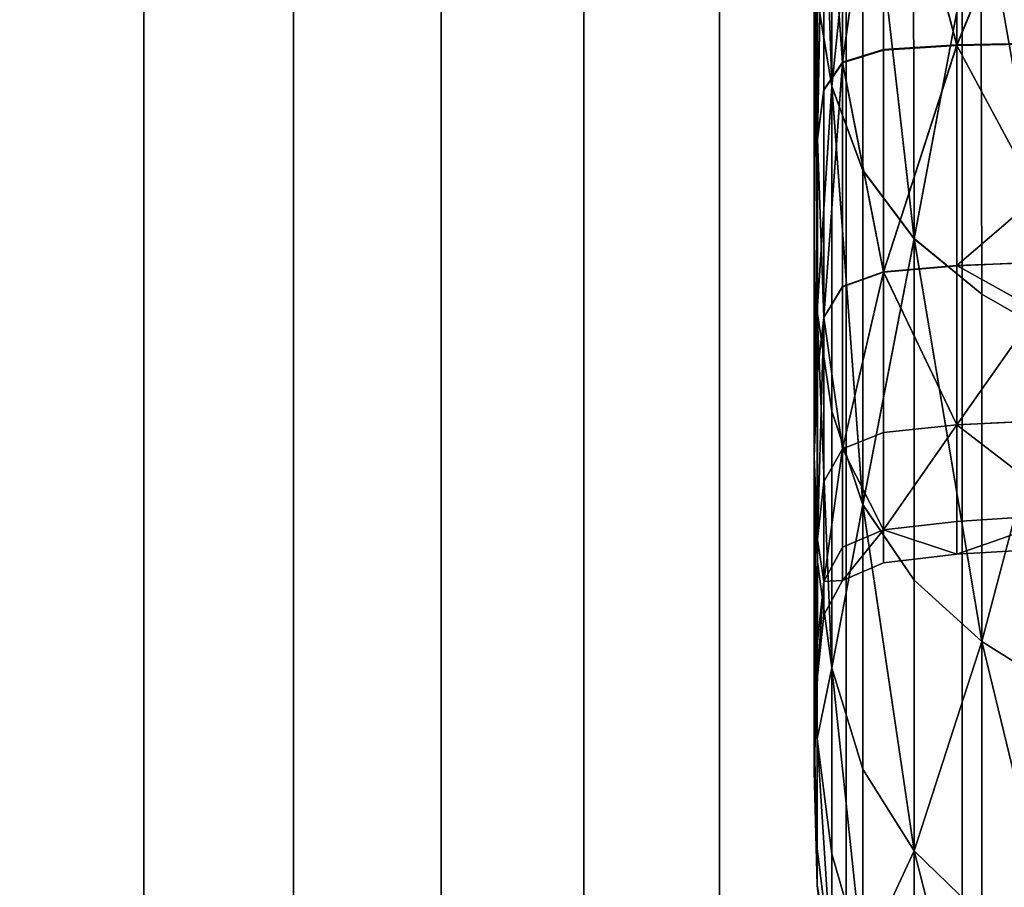
# Model space of a CAD drawing. Units: centimetres. Extents: x 73.4 to 153.5, y 236.7 to 282.
# Drawn here: x 118.6 to 118.9, y 238 to 238.2 of the extents above; entities that cross this region are included whole.
import ezdxf

# ---------------------------------------------------------------- set-up
doc = ezdxf.new("R2010")
doc.units = ezdxf.units.CM
doc.layers.get('0').update_dxf_attribs({"true_color": 0x8c58e1})

msp = doc.modelspace()

# ---------------------------------------------------------------- linework, layer by layer
at = {"color": 18, "true_color": 0x000000}
for points in [[(118.83627, 238.43936, 79.55908), (118.93033, 238.08838, 79.57834), (118.60519, 239.30208, 79.62012)], [(118.60519, 239.30208, 79.62012), (118.93033, 238.08838, 79.57834), (118.78629, 238.62685, 79.63329)], [(118.67358, 239.15643, 80.27483), (119.02286, 237.85228, 80.3485), (118.67178, 239.16194, 80.37425)], [(118.67178, 239.16194, 80.37425), (119.00403, 237.92194, 80.37425), (118.96045, 238.08238, 80.38599)], [(118.96045, 238.08238, 80.38599), (118.69092, 239.0883, 80.38519), (118.67178, 239.16194, 80.37425)], [(119.02286, 237.85228, 80.3485), (119.00403, 237.92194, 80.37425), (118.67178, 239.16194, 80.37425)], [(118.67212, 239.16069, 79.67073), (118.69141, 239.08641, 79.65817), (118.98358, 237.99603, 79.65817)], [(119.004, 237.92206, 79.67073), (118.67212, 239.16069, 79.67073), (118.98358, 237.99603, 79.65817)], [(118.68832, 239.10089, 79.69537), (118.67212, 239.16069, 79.67073), (119.004, 237.92206, 79.67073)], [(118.78656, 238.73477, 80.26357), (119.02286, 237.85228, 80.3485), (118.67358, 239.15643, 80.27483)], [(118.83337, 238.84538, 80.52336), (119.13907, 237.86751, 80.52933), (118.84775, 239.12785, 80.53535)], [(119.16, 237.96248, 80.53557), (118.84775, 239.12785, 80.53535), (119.13907, 237.86751, 80.52933)], [(118.68832, 239.10089, 79.69537), (119.0112, 237.8961, 79.71866), (118.76031, 238.83282, 79.81061)], [(119.0112, 237.8961, 79.71866), (118.68832, 239.10089, 79.69537), (119.004, 237.92206, 79.67073)], [(118.71301, 239.00034, 80.38982), (118.69092, 239.0883, 80.38519), (118.96045, 238.08238, 80.38599)], [(118.98358, 237.99603, 79.65817), (118.69141, 239.08641, 79.65817), (118.71362, 238.99797, 79.65277)], [(118.71051, 238.99947, 80.38998), (118.93567, 238.07713, 80.39041), (118.69043, 238.99242, 80.3904)], [(118.71301, 239.00034, 80.38982), (118.95612, 238.08281, 80.38998), (118.71051, 238.99947, 80.38998)], [(118.71051, 238.99947, 80.38998), (118.95612, 238.08281, 80.38998), (118.93567, 238.07713, 80.39041)], [(118.96045, 238.08238, 80.38599), (118.95865, 238.08353, 80.38982), (118.71301, 239.00034, 80.38982)], [(118.71301, 239.00034, 80.38982), (118.95865, 238.08353, 80.38982), (118.95612, 238.08281, 80.38998)], [(118.95605, 238.08304, 79.65262), (118.71362, 238.99797, 79.65277), (118.69724, 238.99355, 79.65239)], [(118.98358, 237.99603, 79.65817), (118.71362, 238.99797, 79.65277), (118.95859, 238.08374, 79.65277)], [(118.95859, 238.08374, 79.65277), (118.71362, 238.99797, 79.65277), (118.95605, 238.08304, 79.65262)], [(118.68759, 238.99515, 80.39816), (118.93451, 238.07358, 80.39819), (118.85001, 238.38872, 80.44649)], [(118.93451, 238.07358, 80.39819), (118.68759, 238.99515, 80.39816), (118.68884, 238.9928, 80.39243)], [(118.93451, 238.07358, 80.39819), (118.68884, 238.9928, 80.39243), (118.93451, 238.07597, 80.39243)], [(118.93451, 238.07597, 80.39243), (118.68884, 238.9928, 80.39243), (118.69043, 238.99242, 80.3904)], [(118.69043, 238.99242, 80.3904), (118.93567, 238.07713, 80.39041), (118.93451, 238.07597, 80.39243)], [(118.69064, 238.99161, 79.65215), (118.94223, 238.07925, 79.65239), (118.69724, 238.99355, 79.65239)], [(118.94223, 238.07925, 79.65239), (118.95605, 238.08304, 79.65262), (118.69724, 238.99355, 79.65239)], [(118.8609, 238.35066, 79.64738), (118.93564, 238.07722, 79.65215), (118.69064, 238.99161, 79.65215)], [(118.69064, 238.99161, 79.65215), (118.93564, 238.07722, 79.65215), (118.94223, 238.07925, 79.65239)], [(118.75043, 238.82967, 80.50908), (118.99658, 237.98196, 80.513), (118.75266, 238.89236, 80.51297)], [(118.75266, 238.89236, 80.51297), (118.99658, 237.98196, 80.513), (118.79703, 238.83855, 80.51782)], [(118.79703, 238.83855, 80.51782), (119.02338, 237.9938, 80.51782), (118.83337, 238.84538, 80.52336)], [(118.83337, 238.84538, 80.52336), (119.07993, 237.92529, 80.52341), (119.13907, 237.86751, 80.52933)], [(119.02338, 237.9938, 80.51782), (119.07993, 237.92529, 80.52341), (118.83337, 238.84538, 80.52336)], [(118.99658, 237.98196, 80.513), (119.02338, 237.9938, 80.51782), (118.79703, 238.83855, 80.51782)], [(118.78656, 238.73477, 80.26357), (118.76031, 238.83282, 79.81061), (119.0112, 237.8961, 79.71866)], [(118.75043, 238.82967, 80.50908), (118.90439, 238.25514, 80.50908), (118.99658, 237.98196, 80.513)], [(118.67267, 238.74165, 70.25149), (118.60318, 238.79462, 70.24679), (117.6232, 238.08791, 70.24676)], [(118.67267, 238.74165, 32.88616), (118.60318, 238.79462, 32.88146), (117.6232, 238.08791, 32.88143)], [(118.60318, 238.79462, 69.65871), (118.67267, 238.74165, 69.65398), (117.68384, 238.02386, 69.65398)], [(118.60318, 238.79462, 32.29338), (118.67267, 238.74165, 32.28865), (117.68384, 238.02386, 32.28865)], [(117.6232, 238.08791, 70.24676), (117.68384, 238.02386, 70.25149), (118.67267, 238.74165, 70.25149)], [(117.6232, 238.08791, 32.88143), (117.68384, 238.02386, 32.88616), (118.67267, 238.74165, 32.88616)], [(118.74048, 238.68951, 70.23742), (118.67267, 238.74165, 70.25149), (117.68384, 238.02386, 70.25149), (117.74319, 237.96083, 70.23745)], [(117.74319, 237.96083, 69.66805), (117.68384, 238.02386, 69.65398), (118.67267, 238.74165, 69.65398)], [(118.74048, 238.68951, 32.87209), (118.67267, 238.74165, 32.88616), (117.68384, 238.02386, 32.88616), (117.74319, 237.96083, 32.87212)], [(117.74319, 237.96083, 32.30272), (117.68384, 238.02386, 32.28865), (118.67267, 238.74165, 32.28865)], [(118.67267, 238.74165, 69.65398), (118.74048, 238.68951, 69.66805), (117.74319, 237.96083, 69.66805)], [(118.67267, 238.74165, 32.28865), (118.74048, 238.68951, 32.30272), (117.74319, 237.96083, 32.30272)], [(119.0112, 237.8961, 79.71866), (119.00296, 237.92719, 80.27483), (118.78656, 238.73477, 80.26357)], [(119.02286, 237.85228, 80.3485), (118.78656, 238.73477, 80.26357), (119.00296, 237.92719, 80.27483)], [(118.8024, 238.64151, 70.20547), (118.74048, 238.68951, 70.23742), (117.74319, 237.96083, 70.23745), (117.79764, 237.90277, 70.2055)], [(118.74048, 238.68951, 69.66805), (118.8024, 238.64151, 69.7), (117.79764, 237.90277, 69.7), (117.74319, 237.96083, 69.66805)], [(118.8024, 238.64151, 32.84014), (118.74048, 238.68951, 32.87209), (117.74319, 237.96083, 32.87212), (117.79764, 237.90277, 32.84017)], [(118.74048, 238.68951, 32.30272), (118.8024, 238.64151, 32.33467), (117.79764, 237.90277, 32.33467), (117.74319, 237.96083, 32.30272)], [(118.85474, 238.60062, 70.15765), (118.8024, 238.64151, 70.20547), (117.79764, 237.90277, 70.2055), (117.84378, 237.85333, 70.15768)], [(118.8024, 238.64151, 69.7), (118.85474, 238.60062, 69.74783), (117.84378, 237.85333, 69.74783), (117.79764, 237.90277, 69.7)], [(118.85474, 238.60062, 32.79232), (118.8024, 238.64151, 32.84014), (117.79764, 237.90277, 32.84017), (117.84378, 237.85333, 32.79235)], [(118.8024, 238.64151, 32.33467), (118.85474, 238.60062, 32.3825), (117.84378, 237.85333, 32.3825), (117.79764, 237.90277, 32.33467)], [(118.92258, 238.64151, 98.85448), (118.87476, 238.60062, 98.90681), (118.87476, 237.85333, 97.89586), (118.92258, 237.90277, 97.8497)], [(118.92258, 237.90277, 89.04666), (118.87476, 237.85333, 89.00208), (118.87476, 238.60062, 88.03261), (118.92258, 238.64151, 88.08243)], [(118.8851, 238.25803, 79.63405), (118.78629, 238.62685, 79.63329), (118.93033, 238.08838, 79.57834)], [(118.89441, 238.56941, 70.09695), (118.85474, 238.60062, 70.15765), (117.84378, 237.85333, 70.15768), (117.87888, 237.81561, 70.09698)], [(118.85474, 238.60062, 69.74783), (118.89441, 238.56941, 69.80853), (117.87888, 237.81561, 69.80856), (117.84378, 237.85333, 69.74783)], [(118.89441, 238.56941, 32.73162), (118.85474, 238.60062, 32.79232), (117.84378, 237.85333, 32.79235), (117.87888, 237.81561, 32.73165)], [(118.85474, 238.60062, 32.3825), (118.89441, 238.56941, 32.4432), (117.87888, 237.81561, 32.44323), (117.84378, 237.85333, 32.3825)], [(118.87476, 238.60062, 98.90681), (118.81406, 238.56941, 98.94649), (118.81403, 237.81561, 97.93095), (118.87476, 237.85333, 97.89586)], [(118.87476, 237.85333, 89.00208), (118.81403, 237.81561, 88.96822), (118.81406, 238.56941, 87.99487), (118.87476, 238.60062, 88.03261)], [(118.91916, 238.54988, 70.02718), (118.89441, 238.56941, 70.09695), (117.87888, 237.81561, 70.09698), (117.90079, 237.79199, 70.02718)], [(118.89441, 238.56941, 69.80853), (118.91916, 238.54988, 69.87829), (117.90079, 237.79199, 69.87832), (117.87888, 237.81561, 69.80856)], [(118.91916, 238.54988, 32.66185), (118.89441, 238.56941, 32.73162), (117.87888, 237.81561, 32.73165), (117.90079, 237.79199, 32.66185)], [(118.89441, 238.56941, 32.4432), (118.91916, 238.54988, 32.51296), (117.90079, 237.79199, 32.51299), (117.87888, 237.81561, 32.44323)], [(118.81406, 238.56941, 98.94649), (118.74429, 238.54988, 98.97122), (118.74426, 237.79199, 97.95287), (118.81403, 237.81561, 97.93095)], [(118.81403, 237.81561, 88.96822), (118.74426, 237.79199, 88.94705), (118.74429, 238.54988, 87.97137), (118.81406, 238.56941, 87.99487)], [(118.92755, 238.54323, 69.95275), (118.91916, 238.54988, 70.02718), (117.90079, 237.79199, 70.02718), (117.90826, 237.78395, 69.95275)], [(118.91916, 238.54988, 69.87829), (118.92755, 238.54323, 69.95275), (117.90826, 237.78395, 69.95275), (117.90079, 237.79199, 69.87832)], [(118.92755, 238.54323, 32.58742), (118.91916, 238.54988, 32.66185), (117.90079, 237.79199, 32.66185), (117.90826, 237.78395, 32.58742)], [(118.91916, 238.54988, 32.51296), (118.92755, 238.54323, 32.58742), (117.90826, 237.78395, 32.58742), (117.90079, 237.79199, 32.51299)], [(118.66983, 238.54323, 98.97963), (118.5954, 238.54988, 98.97122), (118.5954, 237.79199, 97.95287), (118.66983, 237.78395, 97.96033)], [(118.66983, 237.78395, 88.93987), (118.5954, 237.79199, 88.94705), (118.5954, 238.54988, 87.97137), (118.66983, 238.54323, 87.96338)], [(118.74429, 238.54988, 98.97122), (118.66983, 238.54323, 98.97963), (118.66983, 237.78395, 97.96033), (118.74426, 237.79199, 97.95287)], [(118.74426, 237.79199, 88.94705), (118.66983, 237.78395, 88.93987), (118.66983, 238.54323, 87.96338), (118.74429, 238.54988, 87.97137)], [(118.91199, 238.15955, 79.51788), (118.93033, 238.08838, 79.57834), (118.83627, 238.43936, 79.55908)], [(118.86389, 238.34047, 79.5045), (118.91199, 238.15955, 79.51788), (118.83627, 238.43936, 79.55908)], [(118.9122, 238.15849, 80.95494), (118.84506, 238.40906, 81.02475), (118.87772, 238.29089, 80.97575)], [(118.88263, 238.272, 81.02573), (118.84506, 238.40906, 81.02475), (118.9122, 238.15849, 80.95494)], [(118.85001, 238.38872, 80.44649), (118.90558, 238.18175, 80.46413), (118.84695, 238.40195, 80.46738)], [(118.90558, 238.18175, 80.46413), (118.90509, 238.18498, 80.47629), (118.84695, 238.40195, 80.46738)], [(118.85001, 238.38872, 80.44649), (118.90674, 238.1763, 80.44298), (118.90558, 238.18175, 80.46413)], [(118.93451, 238.07358, 80.39819), (118.90674, 238.1763, 80.44298), (118.85001, 238.38872, 80.44649)], [(119.00958, 237.79317, 79.63831), (118.99207, 237.86026, 79.64847), (118.8609, 238.35066, 79.64738)], [(118.8609, 238.35066, 79.64738), (118.99207, 237.86026, 79.64847), (118.93564, 238.07722, 79.65215)], [(118.8851, 238.25803, 79.63405), (119.00958, 237.79317, 79.63831), (118.8609, 238.35066, 79.64738)], [(118.89615, 238.23067, 79.45142), (118.91199, 238.15955, 79.51788), (118.86389, 238.34047, 79.5045)], [(118.94012, 238.08469, 79.40942), (118.87729, 238.32938, 79.39868), (118.91995, 238.21494, 79.36761)], [(118.89615, 238.23067, 79.45142), (118.87729, 238.32938, 79.39868), (118.94012, 238.08469, 79.40942)], [(118.90915, 238.17957, 80.92015), (118.87775, 238.29678, 80.9613), (118.88138, 238.30128, 80.95302)], [(118.88138, 238.30128, 80.95302), (118.91238, 238.18559, 80.91245), (118.90915, 238.17957, 80.92015)], [(118.87772, 238.29089, 80.97575), (118.87775, 238.29678, 80.9613), (118.90915, 238.17957, 80.92015)], [(118.63232, 238.2939, 97.47836), (118.70734, 238.2939, 97.47836), (118.70734, 237.79242, 96.28452), (118.63232, 237.79242, 96.28453)], [(118.63232, 237.79242, 90.57088), (118.70734, 237.79242, 90.57088), (118.70734, 238.2939, 89.40617), (118.63232, 238.2939, 89.40617)], [(118.70734, 238.2939, 97.47836), (118.78003, 238.27794, 97.49371), (118.78003, 237.77441, 96.29588), (118.70734, 237.79242, 96.28452)], [(118.70734, 237.79242, 90.57088), (118.78003, 237.77441, 90.55974), (118.78003, 238.27794, 89.39128), (118.70734, 238.2939, 89.40617)], [(118.87772, 238.29089, 80.97575), (118.90979, 238.17117, 80.9337), (118.9122, 238.15849, 80.95494)], [(118.90915, 238.17957, 80.92015), (118.90979, 238.17117, 80.9337), (118.87772, 238.29089, 80.97575)], [(118.83847, 238.27905, 84.06914), (118.83847, 238.18948, 83.96141), (118.84216, 238.16708, 83.98531)], [(118.84216, 238.16708, 83.98531), (118.84213, 238.25983, 84.09566), (118.83847, 238.27905, 84.06914)], [(118.78003, 238.27794, 97.49371), (118.84576, 238.24702, 97.52342), (118.84576, 237.7395, 96.3179), (118.78003, 237.77441, 96.29588)], [(118.78003, 237.77441, 90.55974), (118.84576, 237.7395, 90.53815), (118.84576, 238.24702, 89.36247), (118.78003, 238.27794, 89.39128)], [(118.83847, 238.27881, 82.54655), (118.84213, 238.25967, 82.52054), (118.84216, 238.16699, 82.6312)], [(118.84216, 238.16699, 82.6312), (118.83847, 238.18933, 82.65477), (118.83847, 238.27881, 82.54655)], [(118.92468, 238.12936, 81.00789), (118.88907, 238.26234, 81.05453), (118.88263, 238.272, 81.02573)], [(118.88263, 238.272, 81.02573), (118.91699, 238.1438, 80.98073), (118.92468, 238.12936, 81.00789)], [(118.9122, 238.15849, 80.95494), (118.91699, 238.1438, 80.98073), (118.88263, 238.272, 81.02573)], [(118.84979, 238.24229, 84.11992), (118.84213, 238.25983, 84.09566), (118.84216, 238.16708, 83.98531)], [(118.84216, 238.16699, 82.6312), (118.84213, 238.25967, 82.52054), (118.84979, 238.24222, 82.49667)], [(118.93033, 238.08838, 79.57834), (119.00958, 237.79317, 79.63831), (118.8851, 238.25803, 79.63405)], [(118.84485, 238.17313, 83.78963), (118.84485, 238.24467, 83.89854), (118.8551, 238.24713, 83.89359)], [(118.8551, 238.24713, 83.89359), (118.8551, 238.1763, 83.78561), (118.84485, 238.17313, 83.78963)], [(118.84576, 238.24702, 97.52342), (118.90048, 238.20311, 97.56552), (118.90048, 237.6899, 96.34914), (118.84576, 237.7395, 96.3179)], [(118.84576, 237.7395, 90.53815), (118.90048, 237.6899, 90.50754), (118.90048, 238.20309, 89.32166), (118.84576, 238.24702, 89.36247)], [(118.8551, 238.24713, 83.89359), (118.87347, 238.24767, 83.88953), (118.87347, 238.17743, 83.78236)], [(118.87347, 238.17731, 82.8338), (118.87347, 238.24741, 82.72583), (118.8551, 238.24686, 82.72176)], [(118.87347, 238.17743, 83.78236), (118.8551, 238.1763, 83.78561), (118.8551, 238.24713, 83.89359)], [(118.9393, 238.17874, 83.77339), (118.87347, 238.17743, 83.78236), (118.90244, 238.24777, 83.88438)], [(118.87347, 238.17743, 83.78236), (118.87347, 238.24767, 83.88953), (118.90244, 238.24777, 83.88438)], [(118.90244, 238.2475, 82.73096), (118.87347, 238.17731, 82.8338), (118.9393, 238.1786, 82.84277)], [(118.90244, 238.2475, 82.73096), (118.87347, 238.24741, 82.72583), (118.87347, 238.17731, 82.8338)], [(118.84015, 238.23877, 83.90634), (118.84485, 238.24467, 83.89854), (118.84485, 238.17313, 83.78963)], [(118.8551, 238.24686, 82.72176), (118.84485, 238.24438, 82.71683), (118.84485, 238.17299, 82.82657)], [(118.84485, 238.17299, 82.82657), (118.8551, 238.17616, 82.83057), (118.8551, 238.24686, 82.72176)], [(118.8551, 238.24686, 82.72176), (118.8551, 238.17616, 82.83057), (118.87347, 238.17731, 82.8338)], [(118.84485, 238.17299, 82.82657), (118.84485, 238.24438, 82.71683), (118.84015, 238.23849, 82.70911)], [(118.84216, 238.16708, 83.98531), (118.84988, 238.14603, 84.00696), (118.84979, 238.24229, 84.11992)], [(118.84979, 238.24222, 82.49667), (118.84988, 238.14598, 82.60979), (118.84216, 238.16699, 82.6312)], [(118.84979, 238.24229, 84.11992), (118.84988, 238.14603, 84.00696), (118.86273, 238.12891, 84.02339)], [(118.86273, 238.12891, 84.02339), (118.86255, 238.22873, 84.13869), (118.84979, 238.24229, 84.11992)], [(118.84979, 238.24222, 82.49667), (118.86255, 238.22871, 82.47816), (118.86273, 238.12889, 82.59351)], [(118.86273, 238.12889, 82.59351), (118.84988, 238.14598, 82.60979), (118.84979, 238.24222, 82.49667)], [(118.84015, 238.23877, 83.90634), (118.84015, 238.16621, 83.79611), (118.83859, 238.15387, 83.80675)], [(118.83859, 238.15387, 83.80675), (118.83859, 238.22792, 83.91895), (118.84015, 238.23877, 83.90634)], [(118.83859, 238.15375, 82.80956), (118.84015, 238.16608, 82.8201), (118.84015, 238.23849, 82.70911)], [(118.84015, 238.23849, 82.70911), (118.83859, 238.22766, 82.69666), (118.83859, 238.15375, 82.80956)], [(118.84485, 238.17313, 83.78963), (118.84015, 238.16621, 83.79611), (118.84015, 238.23877, 83.90634)], [(118.84015, 238.23849, 82.70911), (118.84015, 238.16608, 82.8201), (118.84485, 238.17299, 82.82657)], [(118.83768, 238.21062, 83.93829), (118.83859, 238.22792, 83.91895), (118.83859, 238.15387, 83.80675)], [(118.83859, 238.15375, 82.80956), (118.83859, 238.22766, 82.69666), (118.83768, 238.21042, 82.67757)], [(118.87946, 238.21779, 84.153), (118.86255, 238.22873, 84.13869), (118.86273, 238.12891, 84.02339)], [(118.86273, 238.12889, 82.59351), (118.86255, 238.22871, 82.47816), (118.87946, 238.21779, 82.46396)], [(118.86273, 238.12891, 84.02339), (118.87967, 238.11499, 84.03572), (118.87946, 238.21779, 84.153)], [(118.87946, 238.21779, 82.46396), (118.87967, 238.11499, 82.58127), (118.86273, 238.12889, 82.59351)], [(118.89969, 238.10356, 82.57196), (118.87967, 238.11499, 82.58127), (118.87946, 238.21779, 82.46396)], [(118.87946, 238.21779, 84.153), (118.87967, 238.11499, 84.03572), (118.89969, 238.10356, 84.04504)], [(118.89969, 238.10356, 84.04504), (118.89954, 238.20807, 84.16386), (118.87946, 238.21779, 84.153)], [(118.87946, 238.21779, 82.46396), (118.89954, 238.20807, 82.45316), (118.89969, 238.10356, 82.57196)], [(118.83859, 238.15387, 83.80675), (118.83768, 238.07437, 83.7009), (118.83768, 238.21062, 83.93829)], [(118.83768, 238.21062, 83.93829), (118.83768, 238.07437, 83.7009), (118.83847, 238.11072, 83.84293)], [(118.83847, 238.11072, 83.84293), (118.83847, 238.18948, 83.96141), (118.83768, 238.21062, 83.93829)], [(118.83768, 238.21042, 82.67757), (118.83768, 238.07433, 82.91589), (118.83859, 238.15375, 82.80956)], [(118.83847, 238.11064, 82.77365), (118.83768, 238.07433, 82.91589), (118.83768, 238.21042, 82.67757)], [(118.83768, 238.21042, 82.67757), (118.83847, 238.18933, 82.65477), (118.83847, 238.11064, 82.77365)], [(118.84216, 238.16708, 83.98531), (118.83847, 238.18948, 83.96141), (118.83847, 238.11072, 83.84293)], [(118.83847, 238.11064, 82.77365), (118.83847, 238.18933, 82.65477), (118.84216, 238.16699, 82.6312)], [(118.9393, 238.17874, 83.77339), (118.9393, 238.1246, 83.66238), (118.87347, 238.12219, 83.66917)], [(118.87347, 238.12219, 83.66917), (118.87347, 238.17743, 83.78236), (118.9393, 238.17874, 83.77339)], [(118.9393, 238.1786, 82.84277), (118.87347, 238.17731, 82.8338), (118.90244, 238.12344, 82.95062)], [(118.84485, 238.17313, 83.78963), (118.8551, 238.1763, 83.78561), (118.8551, 238.12061, 83.6716)], [(118.8551, 238.12054, 82.94507), (118.8551, 238.17616, 82.83057), (118.84485, 238.17299, 82.82657)], [(118.87347, 238.17743, 83.78236), (118.87347, 238.12219, 83.66917), (118.8551, 238.12061, 83.6716)], [(118.8551, 238.12061, 83.6716), (118.8551, 238.1763, 83.78561), (118.87347, 238.17743, 83.78236)], [(118.8551, 238.12054, 82.94507), (118.87347, 238.12213, 82.94749), (118.87347, 238.17731, 82.8338)], [(118.87347, 238.17731, 82.8338), (118.8551, 238.17616, 82.83057), (118.8551, 238.12054, 82.94507)], [(118.87347, 238.17731, 82.8338), (118.87347, 238.12213, 82.94749), (118.90244, 238.12344, 82.95062)], [(118.84485, 238.17313, 83.78963), (118.84485, 238.11688, 83.67465), (118.84015, 238.10918, 83.67966)], [(118.84015, 238.10918, 83.67966), (118.84015, 238.16621, 83.79611), (118.84485, 238.17313, 83.78963)], [(118.84015, 238.10912, 82.93704), (118.84485, 238.11682, 82.94202), (118.84485, 238.17299, 82.82657)], [(118.84485, 238.17299, 82.82657), (118.84015, 238.16608, 82.8201), (118.84015, 238.10912, 82.93704)], [(118.8551, 238.12061, 83.6716), (118.84485, 238.11688, 83.67465), (118.84485, 238.17313, 83.78963)], [(118.84485, 238.17299, 82.82657), (118.84485, 238.11682, 82.94202), (118.8551, 238.12054, 82.94507)], [(118.83847, 238.11072, 83.84293), (118.84216, 238.08571, 83.86328), (118.84216, 238.16708, 83.98531)], [(118.84216, 238.16699, 82.6312), (118.84216, 238.08566, 82.75346), (118.83847, 238.11064, 82.77365)], [(118.83859, 238.15387, 83.80675), (118.84015, 238.16621, 83.79611), (118.84015, 238.10918, 83.67966)], [(118.84015, 238.10912, 82.93704), (118.84015, 238.16608, 82.8201), (118.83859, 238.15375, 82.80956)], [(118.84216, 238.16708, 83.98531), (118.84216, 238.08571, 83.86328), (118.84988, 238.06227, 83.8817)], [(118.84988, 238.06227, 83.8817), (118.84988, 238.14603, 84.00696), (118.84216, 238.16708, 83.98531)], [(118.84216, 238.16699, 82.6312), (118.84988, 238.14598, 82.60979), (118.84988, 238.06224, 82.73518)], [(118.84988, 238.06224, 82.73518), (118.84216, 238.08566, 82.75346), (118.84216, 238.16699, 82.6312)], [(118.83859, 238.15387, 83.80675), (118.83859, 238.09563, 83.68796), (118.83768, 238.07437, 83.7009)], [(118.83768, 238.07433, 82.91589), (118.83859, 238.09557, 82.92877), (118.83859, 238.15375, 82.80956)], [(118.84015, 238.10918, 83.67966), (118.83859, 238.09563, 83.68796), (118.83859, 238.15387, 83.80675)], [(118.83859, 238.15375, 82.80956), (118.83859, 238.09557, 82.92877), (118.84015, 238.10912, 82.93704)], [(118.86273, 238.12891, 84.02339), (118.84988, 238.14603, 84.00696), (118.84988, 238.06227, 83.8817)], [(118.84988, 238.06224, 82.73518), (118.84988, 238.14598, 82.60979), (118.86273, 238.12889, 82.59351)], [(118.84988, 238.06227, 83.8817), (118.86273, 238.0433, 83.89557), (118.86273, 238.12891, 84.02339)], [(118.86273, 238.12889, 82.59351), (118.86273, 238.0433, 82.72137), (118.84988, 238.06224, 82.73518)], [(118.86273, 238.12891, 84.02339), (118.86273, 238.0433, 83.89557), (118.87967, 238.02798, 83.90588)], [(118.87967, 238.02798, 83.90588), (118.87967, 238.11499, 84.03572), (118.86273, 238.12891, 84.02339)], [(118.87967, 238.02798, 82.71112), (118.86273, 238.0433, 82.72137), (118.86273, 238.12889, 82.59351)], [(118.86273, 238.12889, 82.59351), (118.87967, 238.11499, 82.58127), (118.87967, 238.02798, 82.71112)], [(118.87347, 238.12219, 83.66917), (118.9393, 238.1246, 83.66238), (118.9393, 238.08548, 83.54691)], [(118.8551, 238.12061, 83.6716), (118.87347, 238.12219, 83.66917), (118.87347, 238.08228, 83.55147)], [(118.87347, 238.08226, 83.06546), (118.87347, 238.12213, 82.94749), (118.8551, 238.12054, 82.94507)], [(118.90244, 238.12344, 82.95062), (118.87347, 238.08226, 83.06546), (118.9393, 238.08546, 83.06999)], [(118.90244, 238.12344, 82.95062), (118.87347, 238.12213, 82.94749), (118.87347, 238.08226, 83.06546)], [(118.9393, 238.08548, 83.54691), (118.87347, 238.08228, 83.55147), (118.87347, 238.12219, 83.66917)], [(118.8551, 238.12061, 83.6716), (118.8551, 238.08037, 83.55307), (118.84485, 238.07626, 83.55511)], [(118.84485, 238.07626, 83.55511), (118.84485, 238.11688, 83.67465), (118.8551, 238.12061, 83.6716)], [(118.84485, 238.07625, 83.0618), (118.8551, 238.08035, 83.06384), (118.8551, 238.12054, 82.94507)], [(118.8551, 238.12054, 82.94507), (118.84485, 238.11682, 82.94202), (118.84485, 238.07625, 83.0618)], [(118.87347, 238.08228, 83.55147), (118.8551, 238.08037, 83.55307), (118.8551, 238.12061, 83.6716)], [(118.8551, 238.12054, 82.94507), (118.8551, 238.08035, 83.06384), (118.87347, 238.08226, 83.06546)], [(118.84015, 238.10918, 83.67966), (118.84485, 238.11688, 83.67465), (118.84485, 238.07626, 83.55511)], [(118.84485, 238.07625, 83.0618), (118.84485, 238.11682, 82.94202), (118.84015, 238.10912, 82.93704)], [(118.87967, 238.02798, 82.71112), (118.87967, 238.11499, 82.58127), (118.89969, 238.10356, 82.57196)], [(118.89969, 238.10356, 84.04504), (118.87967, 238.11499, 84.03572), (118.87967, 238.02798, 83.90588)], [(118.83768, 238.07437, 83.7009), (118.83847, 238.04858, 83.71638), (118.83847, 238.11072, 83.84293)], [(118.83847, 238.11064, 82.77365), (118.83847, 238.04855, 82.90045), (118.83768, 238.07433, 82.91589)], [(118.83847, 238.11072, 83.84293), (118.83847, 238.04858, 83.71638), (118.84216, 238.02141, 83.73236)], [(118.84216, 238.02141, 83.73236), (118.84216, 238.08571, 83.86328), (118.83847, 238.11072, 83.84293)], [(118.84216, 238.02138, 82.88452), (118.83847, 238.04855, 82.90045), (118.83847, 238.11064, 82.77365)], [(118.83847, 238.11064, 82.77365), (118.84216, 238.08566, 82.75346), (118.84216, 238.02138, 82.88452)], [(118.84015, 238.10918, 83.67966), (118.84015, 238.06798, 83.55853), (118.83859, 238.05353, 83.56422)], [(118.83859, 238.05353, 83.56422), (118.83859, 238.09563, 83.68796), (118.84015, 238.10918, 83.67966)], [(118.83859, 238.05351, 83.05272), (118.84015, 238.06796, 83.05838), (118.84015, 238.10912, 82.93704)], [(118.84015, 238.10912, 82.93704), (118.83859, 238.09557, 82.92877), (118.83859, 238.05351, 83.05272)], [(118.84485, 238.07626, 83.55511), (118.84015, 238.06798, 83.55853), (118.84015, 238.10918, 83.67966)], [(118.84015, 238.10912, 82.93704), (118.84015, 238.06796, 83.05838), (118.84485, 238.07625, 83.0618)], [(118.87967, 238.02798, 83.90588), (118.89969, 238.01547, 83.9136), (118.89969, 238.10356, 84.04504)], [(118.89969, 238.10356, 82.57196), (118.89969, 238.01547, 82.7034), (118.87967, 238.02798, 82.71112)], [(118.83768, 238.07437, 83.7009), (118.83859, 238.09563, 83.68796), (118.83859, 238.05353, 83.56422)], [(118.83859, 238.05351, 83.05272), (118.83859, 238.09557, 82.92877), (118.83768, 238.07433, 82.91589)], [(118.84988, 238.06227, 83.8817), (118.84216, 238.08571, 83.86328), (118.84216, 238.02141, 83.73236)], [(118.84216, 238.02138, 82.88452), (118.84216, 238.08566, 82.75346), (118.84988, 238.06224, 82.73518)], [(118.90244, 238.05995, 83.42969), (118.87347, 238.08228, 83.55147), (118.9393, 238.08548, 83.54691)], [(118.9393, 238.08546, 83.06999), (118.87347, 238.08226, 83.06546), (118.90244, 238.05995, 83.18732)], [(118.87347, 238.08228, 83.55147), (118.87347, 238.05804, 83.43073), (118.8551, 238.05595, 83.43155)], [(118.8551, 238.05595, 83.43155), (118.8551, 238.08037, 83.55307), (118.87347, 238.08228, 83.55147)], [(118.8551, 238.05595, 83.18547), (118.87347, 238.05804, 83.18626), (118.87347, 238.08226, 83.06546)], [(118.87347, 238.08226, 83.06546), (118.8551, 238.08035, 83.06384), (118.8551, 238.05595, 83.18547)], [(118.90244, 238.05995, 83.42969), (118.87347, 238.05804, 83.43073), (118.87347, 238.08228, 83.55147)], [(118.87347, 238.08226, 83.06546), (118.87347, 238.05804, 83.18626), (118.90244, 238.05995, 83.18732)], [(118.84485, 238.07626, 83.55511), (118.8551, 238.08037, 83.55307), (118.8551, 238.05595, 83.43155)], [(118.8551, 238.05595, 83.18547), (118.8551, 238.08035, 83.06384), (118.84485, 238.07625, 83.0618)], [(118.83859, 238.05353, 83.56422), (118.83768, 238.00452, 83.44171), (118.83768, 238.07437, 83.7009)], [(118.83768, 238.07437, 83.7009), (118.83768, 238.00452, 83.44171), (118.83847, 238.00354, 83.58377)], [(118.83847, 238.00354, 83.58377), (118.83847, 238.04858, 83.71638), (118.83768, 238.07437, 83.7009)], [(118.84485, 238.07626, 83.55511), (118.84485, 238.05162, 83.43257), (118.84015, 238.04298, 83.4343)], [(118.84015, 238.04298, 83.4343), (118.84015, 238.06798, 83.55853), (118.84485, 238.07626, 83.55511)], [(118.84015, 238.04298, 83.18271), (118.84485, 238.05162, 83.18443), (118.84485, 238.07625, 83.0618)], [(118.84485, 238.07625, 83.0618), (118.84015, 238.06796, 83.05838), (118.84015, 238.04298, 83.18271)], [(118.8551, 238.05595, 83.43155), (118.84485, 238.05162, 83.43257), (118.84485, 238.07626, 83.55511)], [(118.84485, 238.07625, 83.0618), (118.84485, 238.05162, 83.18443), (118.8551, 238.05595, 83.18547)], [(118.83768, 238.07433, 82.91589), (118.83768, 238.00452, 83.17529), (118.83859, 238.05351, 83.05272)], [(118.83847, 238.00354, 83.03319), (118.83768, 238.00452, 83.17529), (118.83768, 238.07433, 82.91589)], [(118.83768, 238.07433, 82.91589), (118.83847, 238.04855, 82.90045), (118.83847, 238.00354, 83.03319)], [(118.83859, 238.05353, 83.56422), (118.84015, 238.06798, 83.55853), (118.84015, 238.04298, 83.4343)], [(118.84015, 238.04298, 83.18271), (118.84015, 238.06796, 83.05838), (118.83859, 238.05351, 83.05272)], [(118.84216, 238.02141, 83.73236), (118.84988, 237.996, 83.74681), (118.84988, 238.06227, 83.8817)], [(118.84988, 238.06224, 82.73518), (118.84988, 237.996, 82.87015), (118.84216, 238.02138, 82.88452)], [(118.84988, 238.06227, 83.8817), (118.84988, 237.996, 83.74681), (118.86273, 237.97554, 83.75763)], [(118.86273, 237.97554, 83.75763), (118.86273, 238.0433, 83.89557), (118.84988, 238.06227, 83.8817)], [(118.86273, 237.97554, 82.85934), (118.84988, 237.996, 82.87015), (118.84988, 238.06224, 82.73518)], [(118.84988, 238.06224, 82.73518), (118.86273, 238.0433, 82.72137), (118.86273, 237.97554, 82.85934)], [(118.90244, 238.05995, 83.18732), (118.87347, 238.04985, 83.3085), (118.9393, 238.05368, 83.30849)], [(118.9393, 238.05368, 83.30849), (118.87347, 238.04985, 83.3085), (118.90244, 238.05995, 83.42969)], [(118.90244, 238.05995, 83.18732), (118.87347, 238.05804, 83.18626), (118.87347, 238.04985, 83.3085)], [(118.87347, 238.04985, 83.3085), (118.87347, 238.05804, 83.43073), (118.90244, 238.05995, 83.42969)], [(118.8551, 238.05595, 83.43155), (118.87347, 238.05804, 83.43073), (118.87347, 238.04985, 83.3085)], [(118.87347, 238.04985, 83.3085), (118.87347, 238.05804, 83.18626), (118.8551, 238.05595, 83.18547)], [(118.8551, 238.05595, 83.43155), (118.8551, 238.0477, 83.3085), (118.84485, 238.04329, 83.3085)], [(118.84485, 238.04329, 83.3085), (118.8551, 238.0477, 83.3085), (118.8551, 238.05595, 83.18547)], [(118.84485, 238.04329, 83.3085), (118.84485, 238.05162, 83.43257), (118.8551, 238.05595, 83.43155)], [(118.8551, 238.05595, 83.18547), (118.84485, 238.05162, 83.18443), (118.84485, 238.04329, 83.3085)], [(118.87347, 238.04985, 83.3085), (118.8551, 238.0477, 83.3085), (118.8551, 238.05595, 83.43155)], [(118.8551, 238.05595, 83.18547), (118.8551, 238.0477, 83.3085), (118.87347, 238.04985, 83.3085)], [(118.83859, 238.05353, 83.56422), (118.83859, 238.02797, 83.43719), (118.83768, 238.00452, 83.44171)], [(118.83768, 238.00452, 83.17529), (118.83859, 238.02797, 83.17981), (118.83859, 238.05351, 83.05272)], [(118.84015, 238.04298, 83.4343), (118.83859, 238.02797, 83.43719), (118.83859, 238.05353, 83.56422)], [(118.83859, 238.05351, 83.05272), (118.83859, 238.02797, 83.17981), (118.84015, 238.04298, 83.18271)], [(118.84485, 238.04329, 83.3085), (118.84485, 238.05162, 83.18443), (118.84015, 238.04298, 83.18271)], [(118.84015, 238.04298, 83.4343), (118.84485, 238.05162, 83.43257), (118.84485, 238.04329, 83.3085)], [(118.84216, 238.02141, 83.73236), (118.83847, 238.04858, 83.71638), (118.83847, 238.00354, 83.58377)], [(118.83847, 238.00354, 83.03319), (118.83847, 238.04855, 82.90045), (118.84216, 238.02138, 82.88452)], [(118.84015, 238.04298, 83.4343), (118.84015, 238.03453, 83.3085), (118.83859, 238.01932, 83.3085)], [(118.83859, 238.01932, 83.3085), (118.84015, 238.03453, 83.3085), (118.84015, 238.04298, 83.18271)], [(118.84015, 238.04298, 83.18271), (118.83859, 238.02797, 83.17981), (118.83859, 238.01932, 83.3085)], [(118.83859, 238.01932, 83.3085), (118.83859, 238.02797, 83.43719), (118.84015, 238.04298, 83.4343)], [(118.84485, 238.04329, 83.3085), (118.84015, 238.03453, 83.3085), (118.84015, 238.04298, 83.4343)], [(118.84015, 238.04298, 83.18271), (118.84015, 238.03453, 83.3085), (118.84485, 238.04329, 83.3085)], [(118.87967, 238.02798, 83.90588), (118.86273, 238.0433, 83.89557), (118.86273, 237.97554, 83.75763)], [(118.86273, 237.97554, 82.85934), (118.86273, 238.0433, 82.72137), (118.87967, 238.02798, 82.71112)], [(118.83768, 238.00452, 83.44171), (118.83859, 238.02797, 83.43719), (118.83859, 238.01932, 83.3085)], [(118.83859, 238.01932, 83.3085), (118.83859, 238.02797, 83.17981), (118.83768, 238.00452, 83.17529)], [(118.86273, 237.97554, 83.75763), (118.87967, 237.95908, 83.76562), (118.87967, 238.02798, 83.90588)], [(118.87967, 238.02798, 82.71112), (118.87967, 237.95908, 82.85136), (118.86273, 237.97554, 82.85934)], [(118.87967, 238.02798, 83.90588), (118.87967, 237.95908, 83.76562), (118.89969, 237.94568, 83.77158)], [(118.89969, 237.94568, 82.84543), (118.87967, 237.95908, 82.85136), (118.87967, 238.02798, 82.71112)], [(118.89969, 237.94568, 83.77158), (118.89969, 238.01547, 83.9136), (118.87967, 238.02798, 83.90588)], [(118.87967, 238.02798, 82.71112), (118.89969, 238.01547, 82.7034), (118.89969, 237.94568, 82.84543)], [(118.83847, 238.00354, 83.58377), (118.84216, 237.97473, 83.59479), (118.84216, 238.02141, 83.73236)], [(118.84216, 238.02138, 82.88452), (118.84216, 237.97473, 83.0222), (118.83847, 238.00354, 83.03319)], [(118.84216, 238.02141, 83.73236), (118.84216, 237.97473, 83.59479), (118.84988, 237.94786, 83.60471)], [(118.84988, 237.94786, 83.60471), (118.84988, 237.996, 83.74681), (118.84216, 238.02141, 83.73236)], [(118.84216, 238.02138, 82.88452), (118.84988, 237.996, 82.87015), (118.84988, 237.94786, 83.01227)], [(118.84988, 237.94786, 83.01227), (118.84216, 237.97473, 83.0222), (118.84216, 238.02138, 82.88452)], [(118.83859, 238.01932, 83.3085), (118.83768, 237.99557, 83.3085), (118.83768, 238.00452, 83.44171)], [(118.83768, 238.00452, 83.17529), (118.83768, 237.99557, 83.3085), (118.83859, 238.01932, 83.3085)], [(118.83847, 238.00354, 83.03319), (118.83847, 237.97614, 83.16986), (118.83768, 238.00452, 83.17529)], [(118.83847, 237.96683, 83.3085), (118.83847, 237.97614, 83.44714), (118.83768, 238.00452, 83.44171)], [(118.83768, 238.00452, 83.44171), (118.83768, 237.99557, 83.3085), (118.83847, 237.96683, 83.3085)], [(118.83768, 238.00452, 83.44171), (118.83847, 237.97614, 83.44714), (118.83847, 238.00354, 83.58377)], [(118.83768, 238.00452, 83.17529), (118.83847, 237.97614, 83.16986), (118.83847, 237.96683, 83.3085)], [(118.83847, 237.96683, 83.3085), (118.83768, 237.99557, 83.3085), (118.83768, 238.00452, 83.17529)], [(118.84216, 237.94629, 83.16425), (118.83847, 237.97614, 83.16986), (118.83847, 238.00354, 83.03319)], [(118.84216, 237.94629, 83.45276), (118.84216, 237.97473, 83.59479), (118.83847, 238.00354, 83.58377)], [(118.83847, 238.00354, 83.03319), (118.84216, 237.97473, 83.0222), (118.84216, 237.94629, 83.16425)], [(118.83847, 238.00354, 83.58377), (118.83847, 237.97614, 83.44714), (118.84216, 237.94629, 83.45276)], [(118.86273, 237.97554, 83.75763), (118.84988, 237.996, 83.74681), (118.84988, 237.94786, 83.60471)], [(118.84988, 237.94786, 83.01227), (118.84988, 237.996, 82.87015), (118.86273, 237.97554, 82.85934)], [(118.84216, 237.94629, 83.45276), (118.83847, 237.97614, 83.44714), (118.83847, 237.96683, 83.3085)], [(118.83847, 237.96683, 83.3085), (118.83847, 237.97614, 83.16986), (118.84216, 237.94629, 83.16425)], [(118.84988, 237.94786, 83.60471), (118.84216, 237.97473, 83.59479), (118.84216, 237.94629, 83.45276)], [(118.84216, 237.94629, 83.16425), (118.84216, 237.97473, 83.0222), (118.84988, 237.94786, 83.01227)], [(118.86273, 237.97554, 82.85934), (118.86273, 237.92627, 83.00485), (118.84988, 237.94786, 83.01227)], [(118.84988, 237.94786, 83.60471), (118.86273, 237.92627, 83.61214), (118.86273, 237.97554, 83.75763)], [(118.87967, 237.90897, 82.99942), (118.86273, 237.92627, 83.00485), (118.86273, 237.97554, 82.85934)], [(118.86273, 237.97554, 83.75763), (118.86273, 237.92627, 83.61214), (118.87967, 237.90897, 83.6176)], [(118.87967, 237.90897, 83.6176), (118.87967, 237.95908, 83.76562), (118.86273, 237.97554, 83.75763)], [(118.86273, 237.97554, 82.85934), (118.87967, 237.95908, 82.85136), (118.87967, 237.90897, 82.99942)], [(118.84216, 237.94629, 83.16425), (118.84216, 237.93661, 83.3085), (118.83847, 237.96683, 83.3085)], [(118.83847, 237.96683, 83.3085), (118.84216, 237.93661, 83.3085), (118.84216, 237.94629, 83.45276)]]:
    msp.add_3dface(points, dxfattribs=at)

doc.saveas('drawing.dxf')
